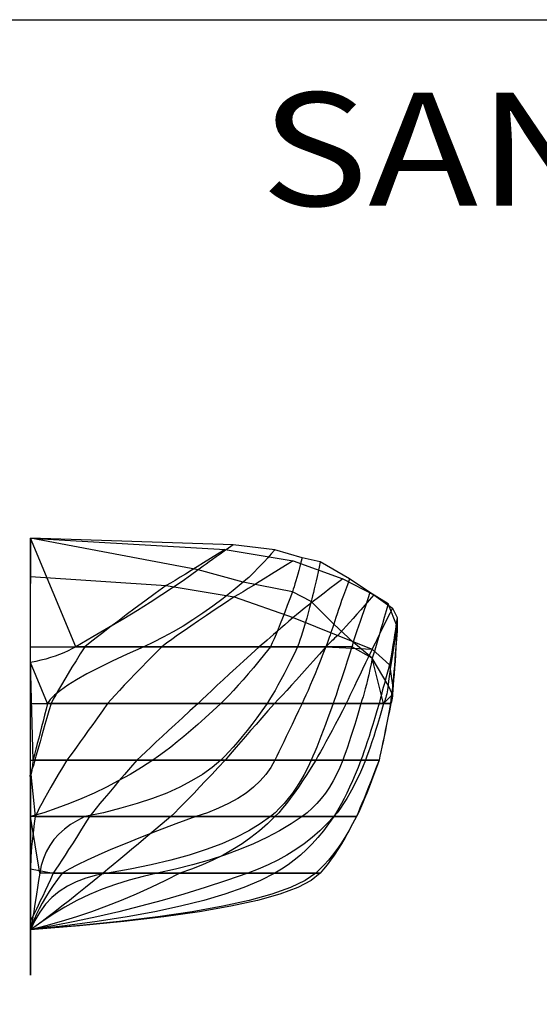
# Model space of a CAD drawing. Extents: x -1060 to 173, y -4 to 866.
# Drawn here: x -855 to -625, y 431 to 866 of the extents above; entities that cross this region are included whole.
import ezdxf
from ezdxf.enums import TextEntityAlignment as Align

# ---------------------------------------------------------------- set-up
doc = ezdxf.new("R2010")
doc.units = 0
doc.header["$MEASUREMENT"] = 0
doc.layers.get('0').update_dxf_attribs({"linetype": 'CONTINUOUS'})
doc.layers.add('1', color=7, linetype='CONTINUOUS')

msp = doc.modelspace()

# ---------------------------------------------------------------- linework, layer by layer
at = {"color": 92, "linetype": 'CONTINUOUS', "ltscale": 2, "flags": 128}
msp.add_lwpolyline([(-1059.987419, 866.15771), (172.820952, 866.15771), (172.820952, -3.53258), (-1059.987419, -3.53258), (-1059.987419, 866.15771)], dxfattribs=at)
at = {"layer": '1', "color": 92, "linetype": 'CONTINUOUS', "ltscale": 0.75, "flags": 128}
for points in [[(-849.958018, 637.206494), (-763.998018, 632.206494), (-733.958018, 627.206494), (-711.958018, 619.206494), (-698.198018, 612.206494), (-689.958018, 606.206494), (-687.958018, 602.206494), (-687.958018, 599.206494), (-687.958018, 596.206494), (-687.958018, 598.206494), (-691.958018, 608.206494), (-699.958018, 613.206494), (-708.958018, 619.206494), (-721.958018, 626.706494), (-729.958018, 628.506494), (-741.958018, 632.086494), (-760.478018, 634.266494), (-849.958018, 637.206494)], [(-849.958018, 620.206494), (-790.038018, 616.206494), (-759.958018, 611.206494), (-733.958018, 602.206494), (-714.218018, 594.206494), (-698.958018, 588.206494), (-691.338018, 581.206494), (-689.958018, 572.206494), (-689.958018, 568.206494), (-691.958018, 572.206494), (-698.958018, 584.206494), (-707.458018, 591.206494), (-715.958018, 599.206494), (-725.958018, 609.206494), (-734.198018, 613.546494), (-755.958018, 617.746494), (-775.958018, 623.206494), (-849.958018, 637.206494)], [(-849.958018, 589.206494), (-825.998018, 589.206494), (-791.958018, 589.206494), (-748.958018, 589.206494), (-719.458018, 589.206494), (-698.958018, 588.206494), (-691.338018, 581.206494), (-689.958018, 572.206494), (-689.958018, 568.206494), (-693.958018, 564.206494), (-698.958018, 584.206494), (-707.958018, 589.206494), (-719.458018, 589.206494), (-731.958018, 589.206494), (-743.958018, 589.206494), (-799.958018, 589.206494), (-829.958018, 589.206494), (-849.958018, 637.206494)], [(-849.958018, 564.206494), (-840.958018, 564.206494), (-815.958018, 564.206494), (-775.958018, 564.206494), (-742.218018, 564.206494), (-710.458018, 564.206494), (-695.958018, 564.206494), (-690.958018, 564.206494), (-690.718018, 564.206494), (-693.958018, 564.206494), (-703.958018, 564.206494), (-716.218018, 564.206494), (-729.958018, 564.206494), (-745.458018, 564.206494), (-765.958018, 564.206494), (-842.458018, 564.206494), (-849.958018, 582.206494), (-849.958018, 637.206494)], [(-849.958018, 539.206494), (-848.078018, 539.206494), (-833.958018, 539.206494), (-802.958018, 539.206494), (-763.958018, 539.206494), (-723.958018, 539.206494), (-703.958018, 539.206494), (-695.958018, 539.206494), (-701.958018, 539.206494), (-711.958018, 539.206494), (-725.958018, 539.206494), (-741.958018, 539.206494), (-765.958018, 539.206494), (-795.958018, 539.206494), (-848.898018, 539.206494), (-849.958018, 582.206494), (-849.958018, 637.206494)], [(-849.958018, 534.206494), (-847.958018, 514.206494), (-823.958018, 514.206494), (-787.958018, 514.206494), (-741.958018, 514.206494), (-715.958018, 514.206494), (-705.958018, 514.206494), (-715.958018, 514.206494), (-729.958018, 514.206494), (-743.958018, 514.206494), (-776.958018, 514.206494), (-825.958018, 514.206494), (-849.958018, 514.206494), (-849.958018, 532.206494), (-849.958018, 582.206494), (-849.958018, 637.206494)], [(-849.958018, 534.206494), (-849.958018, 491.206494), (-839.958018, 489.206494), (-817.958018, 489.206494), (-783.958018, 489.206494), (-741.958018, 489.206494), (-723.958018, 489.206494), (-721.958018, 489.206494), (-753.958018, 489.206494), (-793.958018, 489.206494), (-815.958018, 489.206494), (-835.958018, 489.206494), (-845.958018, 489.206494), (-849.958018, 514.206494), (-849.958018, 532.206494), (-849.958018, 582.206494), (-849.958018, 637.206494)], [(-849.958018, 534.206494), (-849.958018, 491.206494), (-849.958018, 468.206494), (-849.958018, 464.206494), (-849.958018, 514.206494), (-849.958018, 532.206494), (-849.958018, 582.206494), (-849.958018, 637.206494)], [(-849.958018, 637.206494), (-849.958018, 617.206494)], [(-741.958018, 632.086494), (-743.598018, 630.226494), (-745.178018, 628.446494), (-746.718018, 626.786494), (-748.198018, 625.206494), (-749.638018, 623.726494), (-750.998018, 622.326494), (-752.318018, 621.046494), (-753.578018, 619.846494), (-754.798018, 618.746494), (-755.958018, 617.746494), (-760.458018, 614.026494), (-764.918018, 610.506494), (-769.378018, 607.186494), (-773.798018, 604.046494), (-778.218018, 601.106494), (-782.598018, 598.346494), (-786.978018, 595.766494), (-791.318018, 593.386494), (-795.658018, 591.206494), (-799.958018, 589.206494), (-807.258018, 585.946494), (-813.858018, 582.866494), (-819.798018, 579.946494), (-825.078018, 577.206494), (-829.658018, 574.626494), (-833.578018, 572.206494), (-836.798018, 569.946494), (-839.358018, 567.866494), (-841.258018, 565.946494), (-842.458018, 564.206494), (-843.138018, 561.586494), (-843.798018, 558.986494), (-844.458018, 556.426494), (-845.118018, 553.886494), (-845.758018, 551.366494), (-846.398018, 548.886494), (-847.038018, 546.426494), (-847.658018, 543.986494), (-848.278018, 541.586494), (-848.898018, 539.206494), (-848.998018, 538.286494), (-849.078018, 537.426494), (-849.178018, 536.606494), (-849.278018, 535.846494), (-849.398018, 535.126494), (-849.498018, 534.446494), (-849.618018, 533.806494), (-849.718018, 533.226494), (-849.838018, 532.686494), (-849.958018, 532.206494), (-850.138018, 532.206494), (-850.278018, 532.206494), (-850.378018, 532.206494), (-850.438018, 532.206494), (-850.458018, 532.206494), (-850.438018, 532.206494), (-850.378018, 532.206494), (-850.278018, 532.206494), (-850.138018, 532.206494), (-849.958018, 532.206494), (-849.958018, 512.206494)], [(-760.478018, 634.266494), (-762.498018, 632.826494), (-764.418018, 631.466494), (-766.238018, 630.166494), (-767.938018, 628.966494), (-769.558018, 627.806494), (-771.038018, 626.746494), (-772.438018, 625.746494), (-773.718018, 624.826494), (-774.898018, 623.986494), (-775.958018, 623.206494), (-779.238018, 620.746494), (-782.998018, 618.066494), (-787.218018, 615.186494), (-791.918018, 612.106494), (-797.078018, 608.806494), (-802.718018, 605.306494), (-808.818018, 601.586494), (-815.398018, 597.666494), (-822.438018, 593.546494), (-829.958018, 589.206494), (-831.678018, 588.286494), (-833.438018, 587.426494), (-835.278018, 586.606494), (-837.198018, 585.846494), (-839.158018, 585.126494), (-841.198018, 584.446494), (-843.278018, 583.806494), (-845.438018, 583.226494), (-847.678018, 582.686494), (-849.958018, 582.206494), (-850.098018, 582.206494), (-850.218018, 582.206494), (-850.298018, 582.206494), (-850.338018, 582.206494), (-850.358018, 582.206494), (-850.338018, 582.206494), (-850.298018, 582.206494), (-850.218018, 582.206494), (-850.098018, 582.206494), (-849.958018, 582.206494), (-849.958018, 562.206494)], [(-763.998018, 632.206494), (-767.318018, 630.126494), (-770.478018, 628.146494), (-773.478018, 626.286494), (-776.318018, 624.526494), (-778.998018, 622.866494), (-781.518018, 621.326494), (-783.898018, 619.886494), (-786.098018, 618.546494), (-788.138018, 617.326494), (-790.038018, 616.206494), (-794.858018, 612.686494), (-799.418018, 609.366494), (-803.698018, 606.206494), (-807.698018, 603.246494), (-811.438018, 600.446494), (-814.898018, 597.846494), (-818.078018, 595.406494), (-820.998018, 593.166494), (-823.638018, 591.086494), (-825.998018, 589.206494), (-827.998018, 586.046494), (-829.898018, 583.026494), (-831.678018, 580.166494), (-833.338018, 577.446494), (-834.898018, 574.866494), (-836.318018, 572.446494), (-837.658018, 570.166494), (-838.878018, 568.026494), (-839.978018, 566.046494), (-840.958018, 564.206494), (-841.898018, 560.946494), (-842.778018, 557.866494), (-843.618018, 554.946494), (-844.398018, 552.206494), (-845.138018, 549.626494), (-845.818018, 547.206494), (-846.458018, 544.946494), (-847.058018, 542.866494), (-847.598018, 540.946494), (-848.098018, 539.206494), (-848.238018, 538.546494), (-848.378018, 537.946494), (-848.538018, 537.346494), (-848.718018, 536.806494), (-848.898018, 536.286494), (-849.098018, 535.806494), (-849.298018, 535.346494), (-849.498018, 534.946494), (-849.718018, 534.546494), (-849.958018, 534.206494), (-849.958018, 514.206494)], [(-729.958018, 628.506494), (-730.458018, 626.566494), (-730.958018, 624.706494), (-731.418018, 622.966494), (-731.878018, 621.326494), (-732.318018, 619.786494), (-732.718018, 618.326494), (-733.118018, 616.986494), (-733.498018, 615.746494), (-733.858018, 614.586494), (-734.198018, 613.546494), (-735.378018, 610.386494), (-736.498018, 607.386494), (-737.578018, 604.546494), (-738.598018, 601.866494), (-739.598018, 599.346494), (-740.558018, 596.986494), (-741.478018, 594.806494), (-742.338018, 592.766494), (-743.178018, 590.906494), (-743.958018, 589.206494), (-746.558018, 585.946494), (-749.058018, 582.866494), (-751.478018, 579.946494), (-753.818018, 577.206494), (-756.058018, 574.626494), (-758.218018, 572.206494), (-760.278018, 569.946494), (-762.258018, 567.866494), (-764.158018, 565.946494), (-765.958018, 564.206494), (-769.438018, 560.946494), (-772.798018, 557.866494), (-776.058018, 554.946494), (-779.218018, 552.206494), (-782.278018, 549.626494), (-785.218018, 547.206494), (-788.058018, 544.946494), (-790.798018, 542.866494), (-793.438018, 540.946494), (-795.958018, 539.206494), (-800.958018, 535.946494), (-806.038018, 532.866494), (-811.218018, 529.946494), (-816.478018, 527.206494), (-821.838018, 524.626494), (-827.278018, 522.206494), (-832.818018, 519.946494), (-838.438018, 517.866494), (-844.158018, 515.946494), (-849.958018, 514.206494), (-849.938018, 514.206494), (-849.958018, 514.206494), (-849.958018, 494.206494)], [(-733.958018, 627.206494), (-737.278018, 625.126494), (-740.438018, 623.146494), (-743.438018, 621.286494), (-746.278018, 619.526494), (-748.958018, 617.866494), (-751.478018, 616.326494), (-753.838018, 614.886494), (-756.038018, 613.546494), (-758.078018, 612.326494), (-759.958018, 611.206494), (-764.278018, 608.346494), (-768.358018, 605.626494), (-772.178018, 603.066494), (-775.758018, 600.646494), (-779.078018, 598.366494), (-782.158018, 596.246494), (-784.978018, 594.266494), (-787.558018, 592.426494), (-789.878018, 590.746494), (-791.958018, 589.206494), (-795.198018, 585.946494), (-798.238018, 582.866494), (-801.118018, 579.946494), (-803.798018, 577.206494), (-806.278018, 574.626494), (-808.598018, 572.206494), (-810.718018, 569.946494), (-812.638018, 567.866494), (-814.398018, 565.946494), (-815.958018, 564.206494), (-818.238018, 560.946494), (-820.418018, 557.866494), (-822.498018, 554.946494), (-824.458018, 552.206494), (-826.298018, 549.626494), (-828.058018, 547.206494), (-829.698018, 544.946494), (-831.218018, 542.866494), (-832.638018, 540.946494), (-833.958018, 539.206494), (-835.918018, 535.946494), (-837.758018, 532.866494), (-839.458018, 529.946494), (-841.058018, 527.206494), (-842.518018, 524.626494), (-843.858018, 522.206494), (-845.058018, 519.946494), (-846.158018, 517.866494), (-847.118018, 515.946494), (-847.958018, 514.206494), (-848.358018, 511.206494), (-848.718018, 508.386494), (-849.038018, 505.686494), (-849.318018, 503.166494), (-849.538018, 500.786494), (-849.718018, 498.566494), (-849.838018, 496.486494), (-849.918018, 494.586494), (-849.958018, 492.806494), (-849.958018, 491.206494), (-849.958018, 471.206494)], [(-721.958018, 626.706494), (-722.438018, 624.426494), (-722.918018, 622.266494), (-723.358018, 620.226494), (-723.798018, 618.306494), (-724.198018, 616.506494), (-724.598018, 614.806494), (-724.958018, 613.226494), (-725.318018, 611.766494), (-725.658018, 610.426494), (-725.958018, 609.206494), (-726.638018, 606.606494), (-727.298018, 604.146494), (-727.938018, 601.806494), (-728.558018, 599.606494), (-729.178018, 597.546494), (-729.758018, 595.606494), (-730.338018, 593.806494), (-730.898018, 592.146494), (-731.438018, 590.606494), (-731.958018, 589.206494), (-733.518018, 585.946494), (-735.038018, 582.866494), (-736.498018, 579.946494), (-737.918018, 577.206494), (-739.298018, 574.626494), (-740.618018, 572.206494), (-741.898018, 569.946494), (-743.138018, 567.866494), (-744.318018, 565.946494), (-745.458018, 564.206494), (-747.758018, 560.946494), (-749.998018, 557.866494), (-752.198018, 554.946494), (-754.318018, 552.206494), (-756.398018, 549.626494), (-758.418018, 547.206494), (-760.398018, 544.946494), (-762.298018, 542.866494), (-764.158018, 540.946494), (-765.958018, 539.206494), (-769.738018, 535.946494), (-774.018018, 532.866494), (-778.798018, 529.946494), (-784.058018, 527.206494), (-789.818018, 524.626494), (-796.058018, 522.206494), (-802.798018, 519.946494), (-810.018018, 517.866494), (-817.738018, 515.946494), (-825.958018, 514.206494), (-829.278018, 512.546494), (-832.318018, 510.686494), (-835.058018, 508.666494), (-837.498018, 506.426494), (-839.638018, 504.026494), (-841.498018, 501.426494), (-843.058018, 498.666494), (-844.318018, 495.686494), (-845.278018, 492.546494), (-845.958018, 489.206494), (-846.458018, 485.946494), (-846.938018, 482.866494), (-847.398018, 479.946494), (-847.818018, 477.206494), (-848.238018, 474.626494), (-848.618018, 472.206494), (-848.998018, 469.946494), (-849.338018, 467.866494), (-849.658018, 465.946494), (-849.958018, 464.206494), (-849.958018, 444.206494)], [(-711.958018, 619.206494), (-714.878018, 616.986494), (-717.638018, 614.906494), (-720.238018, 612.906494), (-722.678018, 611.046494), (-724.958018, 609.286494), (-727.078018, 607.646494), (-729.038018, 606.106494), (-730.838018, 604.706494), (-732.478018, 603.386494), (-733.958018, 602.206494), (-735.858018, 600.506494), (-737.658018, 598.906494), (-739.378018, 597.386494), (-741.018018, 595.966494), (-742.558018, 594.626494), (-744.018018, 593.366494), (-745.378018, 592.186494), (-746.658018, 591.106494), (-747.858018, 590.106494), (-748.958018, 589.206494), (-752.538018, 585.946494), (-755.918018, 582.866494), (-759.098018, 579.946494), (-762.098018, 577.206494), (-764.878018, 574.626494), (-767.498018, 572.206494), (-769.898018, 569.946494), (-772.118018, 567.866494), (-774.138018, 565.946494), (-775.958018, 564.206494), (-779.518018, 560.946494), (-782.898018, 557.866494), (-786.058018, 554.946494), (-789.058018, 552.206494), (-791.858018, 549.626494), (-794.458018, 547.206494), (-796.858018, 544.946494), (-799.098018, 542.866494), (-801.118018, 540.946494), (-802.958018, 539.206494), (-805.758018, 535.946494), (-808.418018, 532.866494), (-810.918018, 529.946494), (-813.238018, 527.206494), (-815.418018, 524.626494), (-817.438018, 522.206494), (-819.318018, 519.946494), (-821.018018, 517.866494), (-822.558018, 515.946494), (-823.958018, 514.206494), (-825.978018, 510.946494), (-827.918018, 507.866494), (-829.758018, 504.946494), (-831.498018, 502.206494), (-833.158018, 499.626494), (-834.698018, 497.206494), (-836.158018, 494.946494), (-837.518018, 492.866494), (-838.778018, 490.946494), (-839.958018, 489.206494), (-841.218018, 486.466494), (-842.418018, 483.886494), (-843.558018, 481.426494), (-844.638018, 479.126494), (-845.678018, 476.946494), (-846.638018, 474.926494), (-847.558018, 473.026494), (-848.418018, 471.286494), (-849.218018, 469.666494), (-849.958018, 468.206494), (-849.958018, 448.206494)], [(-708.958018, 619.206494), (-709.918018, 616.606494), (-710.838018, 614.146494), (-711.678018, 611.806494), (-712.478018, 609.606494), (-713.198018, 607.546494), (-713.878018, 605.606494), (-714.478018, 603.806494), (-715.038018, 602.146494), (-715.518018, 600.606494), (-715.958018, 599.206494), (-716.398018, 597.906494), (-716.818018, 596.666494), (-717.218018, 595.506494), (-717.598018, 594.406494), (-717.958018, 593.366494), (-718.298018, 592.406494), (-718.618018, 591.506494), (-718.918018, 590.666494), (-719.198018, 589.906494), (-719.458018, 589.206494), (-720.738018, 585.946494), (-721.958018, 582.866494), (-723.138018, 579.946494), (-724.258018, 577.206494), (-725.338018, 574.626494), (-726.358018, 572.206494), (-727.338018, 569.946494), (-728.258018, 567.866494), (-729.138018, 565.946494), (-729.958018, 564.206494), (-731.518018, 560.946494), (-732.998018, 557.866494), (-734.378018, 554.946494), (-735.698018, 552.206494), (-736.938018, 549.626494), (-738.098018, 547.206494), (-739.178018, 544.946494), (-740.198018, 542.866494), (-741.118018, 540.946494), (-741.958018, 539.206494), (-743.758018, 535.946494), (-745.938018, 532.866494), (-748.498018, 529.946494), (-751.418018, 527.206494), (-754.738018, 524.626494), (-758.418018, 522.206494), (-762.498018, 519.946494), (-766.938018, 517.866494), (-771.758018, 515.946494), (-776.958018, 514.206494), (-785.738018, 510.946494), (-793.878018, 507.866494), (-801.378018, 504.946494), (-808.238018, 502.206494), (-814.458018, 499.626494), (-820.038018, 497.206494), (-824.978018, 494.946494), (-829.278018, 492.866494), (-832.938018, 490.946494), (-835.958018, 489.206494), (-838.018018, 486.466494), (-839.938018, 483.766494), (-841.698018, 481.146494), (-843.318018, 478.546494), (-844.798018, 476.026494), (-846.118018, 473.546494), (-847.298018, 471.146494), (-848.338018, 468.766494), (-849.218018, 466.466494), (-849.958018, 464.206494), (-849.958018, 444.206494)], [(-849.958018, 534.206494), (-849.958018, 514.206494), (-849.958018, 471.206494), (-849.958018, 448.206494), (-849.958018, 444.206494), (-849.958018, 494.206494), (-849.958018, 512.206494), (-849.958018, 562.206494), (-849.958018, 617.206494)], [(-699.958018, 613.206494), (-700.938018, 610.346494), (-701.858018, 607.626494), (-702.738018, 605.066494), (-703.558018, 602.646494), (-704.338018, 600.366494), (-705.058018, 598.246494), (-705.738018, 596.266494), (-706.358018, 594.426494), (-706.938018, 592.746494), (-707.458018, 591.206494), (-707.498018, 590.946494), (-707.538018, 590.706494), (-707.598018, 590.466494), (-707.638018, 590.246494), (-707.678018, 590.046494), (-707.738018, 589.846494), (-707.798018, 589.666494), (-707.838018, 589.506494), (-707.898018, 589.346494), (-707.958018, 589.206494), (-709.018018, 585.946494), (-710.018018, 582.866494), (-710.958018, 579.946494), (-711.858018, 577.206494), (-712.718018, 574.626494), (-713.518018, 572.206494), (-714.258018, 569.946494), (-714.958018, 567.866494), (-715.618018, 565.946494), (-716.218018, 564.206494), (-717.378018, 560.946494), (-718.518018, 557.866494), (-719.598018, 554.946494), (-720.638018, 552.206494), (-721.638018, 549.626494), (-722.598018, 547.206494), (-723.498018, 544.946494), (-724.358018, 542.866494), (-725.178018, 540.946494), (-725.958018, 539.206494), (-727.498018, 535.946494), (-729.098018, 532.866494), (-730.738018, 529.946494), (-732.458018, 527.206494), (-734.238018, 524.626494), (-736.058018, 522.206494), (-737.938018, 519.946494), (-739.898018, 517.866494), (-741.898018, 515.946494), (-743.958018, 514.206494), (-748.438018, 510.946494), (-753.538018, 507.866494), (-759.218018, 504.946494), (-765.518018, 502.206494), (-772.418018, 499.626494), (-779.918018, 497.206494), (-788.018018, 494.946494), (-796.738018, 492.866494), (-806.038018, 490.946494), (-815.958018, 489.206494), (-820.918018, 488.326494), (-825.538018, 487.066494), (-829.818018, 485.466494), (-833.738018, 483.506494), (-837.318018, 481.186494), (-840.538018, 478.506494), (-843.418018, 475.466494), (-845.938018, 472.066494), (-848.118018, 468.326494), (-849.958018, 464.206494), (-849.958018, 444.206494)], [(-698.198018, 612.206494), (-700.258018, 609.866494), (-702.198018, 607.646494), (-704.058018, 605.546494), (-705.798018, 603.566494), (-707.458018, 601.706494), (-708.998018, 599.966494), (-710.458018, 598.346494), (-711.798018, 596.846494), (-713.058018, 595.466494), (-714.218018, 594.206494), (-714.918018, 593.546494), (-715.578018, 592.946494), (-716.198018, 592.346494), (-716.798018, 591.806494), (-717.338018, 591.286494), (-717.838018, 590.806494), (-718.298018, 590.346494), (-718.738018, 589.946494), (-719.118018, 589.546494), (-719.458018, 589.206494), (-722.318018, 585.946494), (-725.058018, 582.866494), (-727.658018, 579.946494), (-730.118018, 577.206494), (-732.458018, 574.626494), (-734.678018, 572.206494), (-736.758018, 569.946494), (-738.698018, 567.866494), (-740.518018, 565.946494), (-742.218018, 564.206494), (-745.078018, 560.946494), (-747.778018, 557.866494), (-750.338018, 554.946494), (-752.758018, 552.206494), (-754.998018, 549.626494), (-757.098018, 547.206494), (-759.038018, 544.946494), (-760.838018, 542.866494), (-762.478018, 540.946494), (-763.958018, 539.206494), (-766.998018, 535.946494), (-769.898018, 532.866494), (-772.658018, 529.946494), (-775.278018, 527.206494), (-777.738018, 524.626494), (-780.078018, 522.206494), (-782.258018, 519.946494), (-784.298018, 517.866494), (-786.198018, 515.946494), (-787.958018, 514.206494), (-791.838018, 510.946494), (-795.518018, 507.866494), (-798.998018, 504.946494), (-802.278018, 502.206494), (-805.378018, 499.626494), (-808.278018, 497.206494), (-810.998018, 494.946494), (-813.518018, 492.866494), (-815.838018, 490.946494), (-817.958018, 489.206494), (-821.938018, 485.946494), (-825.738018, 482.866494), (-829.358018, 479.946494), (-832.818018, 477.206494), (-836.098018, 474.626494), (-839.218018, 472.206494), (-842.158018, 469.946494), (-844.938018, 467.866494), (-847.538018, 465.946494), (-849.958018, 464.206494), (-849.958018, 444.206494)], [(-691.958018, 608.206494), (-692.838018, 605.086494), (-693.678018, 602.126494), (-694.478018, 599.326494), (-695.238018, 596.686494), (-695.958018, 594.206494), (-696.638018, 591.886494), (-697.278018, 589.726494), (-697.878018, 587.726494), (-698.438018, 585.886494), (-698.958018, 584.206494), (-699.498018, 581.606494), (-700.018018, 579.146494), (-700.538018, 576.806494), (-701.038018, 574.606494), (-701.538018, 572.546494), (-702.038018, 570.606494), (-702.538018, 568.806494), (-703.018018, 567.146494), (-703.498018, 565.606494), (-703.958018, 564.206494), (-704.898018, 560.946494), (-705.818018, 557.866494), (-706.698018, 554.946494), (-707.558018, 552.206494), (-708.378018, 549.626494), (-709.158018, 547.206494), (-709.898018, 544.946494), (-710.618018, 542.866494), (-711.298018, 540.946494), (-711.958018, 539.206494), (-713.278018, 535.946494), (-714.698018, 532.866494), (-716.238018, 529.946494), (-717.878018, 527.206494), (-719.618018, 524.626494), (-721.478018, 522.206494), (-723.438018, 519.946494), (-725.498018, 517.866494), (-727.678018, 515.946494), (-729.958018, 514.206494), (-734.798018, 510.946494), (-739.978018, 507.866494), (-745.518018, 504.946494), (-751.398018, 502.206494), (-757.618018, 499.626494), (-764.198018, 497.206494), (-771.118018, 494.946494), (-778.378018, 492.866494), (-785.998018, 490.946494), (-793.958018, 489.206494), (-800.278018, 487.806494), (-806.438018, 486.166494), (-812.438018, 484.286494), (-818.278018, 482.146494), (-823.958018, 479.786494), (-829.478018, 477.146494), (-834.838018, 474.286494), (-840.038018, 471.166494), (-845.078018, 467.806494), (-849.958018, 464.206494), (-849.958018, 444.206494)], [(-689.958018, 606.206494), (-691.178018, 603.866494), (-692.318018, 601.646494), (-693.398018, 599.546494), (-694.398018, 597.566494), (-695.338018, 595.706494), (-696.198018, 593.966494), (-696.998018, 592.346494), (-697.718018, 590.846494), (-698.378018, 589.466494), (-698.958018, 588.206494), (-699.038018, 588.206494), (-699.118018, 588.206494), (-699.158018, 588.206494), (-699.198018, 588.206494), (-699.158018, 588.206494), (-699.118018, 588.206494), (-699.038018, 588.206494), (-698.958018, 588.206494), (-700.458018, 585.086494), (-701.898018, 582.126494), (-703.238018, 579.326494), (-704.518018, 576.686494), (-705.698018, 574.206494), (-706.818018, 571.886494), (-707.838018, 569.726494), (-708.798018, 567.726494), (-709.658018, 565.886494), (-710.458018, 564.206494), (-712.138018, 560.946494), (-713.738018, 557.866494), (-715.278018, 554.946494), (-716.738018, 552.206494), (-718.118018, 549.626494), (-719.438018, 547.206494), (-720.678018, 544.946494), (-721.838018, 542.866494), (-722.938018, 540.946494), (-723.958018, 539.206494), (-725.918018, 535.946494), (-727.838018, 532.866494), (-729.718018, 529.946494), (-731.578018, 527.206494), (-733.398018, 524.626494), (-735.178018, 522.206494), (-736.918018, 519.946494), (-738.638018, 517.866494), (-740.318018, 515.946494), (-741.958018, 514.206494), (-745.298018, 510.946494), (-748.838018, 507.866494), (-752.558018, 504.946494), (-756.478018, 502.206494), (-760.578018, 499.626494), (-764.878018, 497.206494), (-769.358018, 494.946494), (-774.038018, 492.866494), (-778.898018, 490.946494), (-783.958018, 489.206494), (-790.378018, 485.946494), (-796.838018, 482.866494), (-803.338018, 479.946494), (-809.878018, 477.206494), (-816.458018, 474.626494), (-823.078018, 472.206494), (-829.738018, 469.946494), (-836.438018, 467.866494), (-843.178018, 465.946494), (-849.958018, 464.206494), (-849.958018, 444.206494)], [(-687.958018, 602.206494), (-688.358018, 599.466494), (-688.738018, 596.886494), (-689.098018, 594.426494), (-689.458018, 592.126494), (-689.798018, 589.946494), (-690.138018, 587.926494), (-690.458018, 586.026494), (-690.758018, 584.286494), (-691.058018, 582.666494), (-691.338018, 581.206494), (-691.958018, 578.986494), (-692.538018, 576.906494), (-693.078018, 574.906494), (-693.598018, 573.046494), (-694.078018, 571.286494), (-694.518018, 569.646494), (-694.938018, 568.106494), (-695.298018, 566.706494), (-695.658018, 565.386494), (-695.958018, 564.206494), (-696.898018, 560.946494), (-697.818018, 557.866494), (-698.698018, 554.946494), (-699.538018, 552.206494), (-700.358018, 549.626494), (-701.138018, 547.206494), (-701.898018, 544.946494), (-702.618018, 542.866494), (-703.298018, 540.946494), (-703.958018, 539.206494), (-705.238018, 535.946494), (-706.478018, 532.866494), (-707.738018, 529.946494), (-708.958018, 527.206494), (-710.158018, 524.626494), (-711.358018, 522.206494), (-712.538018, 519.946494), (-713.678018, 517.866494), (-714.838018, 515.946494), (-715.958018, 514.206494), (-718.238018, 510.946494), (-720.578018, 507.866494), (-722.998018, 504.946494), (-725.498018, 502.206494), (-728.058018, 499.626494), (-730.698018, 497.206494), (-733.398018, 494.946494), (-736.178018, 492.866494), (-739.038018, 490.946494), (-741.958018, 489.206494), (-748.378018, 485.946494), (-755.758018, 482.866494), (-764.118018, 479.946494), (-773.458018, 477.206494), (-783.778018, 474.626494), (-795.058018, 472.206494), (-807.318018, 469.946494), (-820.558018, 467.866494), (-834.778018, 465.946494), (-849.958018, 464.206494), (-849.958018, 444.206494)], [(-687.958018, 599.206494), (-688.158018, 595.686494), (-688.358018, 592.366494), (-688.558018, 589.206494), (-688.758018, 586.246494), (-688.958018, 583.446494), (-689.158018, 580.846494), (-689.358018, 578.406494), (-689.558018, 576.166494), (-689.758018, 574.086494), (-689.958018, 572.206494), (-690.078018, 571.166494), (-690.198018, 570.186494), (-690.298018, 569.246494), (-690.398018, 568.366494), (-690.518018, 567.546494), (-690.598018, 566.766494), (-690.698018, 566.046494), (-690.798018, 565.386494), (-690.878018, 564.766494), (-690.958018, 564.206494), (-691.538018, 560.946494), (-692.118018, 557.866494), (-692.658018, 554.946494), (-693.178018, 552.206494), (-693.698018, 549.626494), (-694.178018, 547.206494), (-694.658018, 544.946494), (-695.118018, 542.866494), (-695.538018, 540.946494), (-695.958018, 539.206494), (-697.098018, 535.946494), (-698.218018, 532.866494), (-699.298018, 529.946494), (-700.338018, 527.206494), (-701.358018, 524.626494), (-702.338018, 522.206494), (-703.298018, 519.946494), (-704.218018, 517.866494), (-705.098018, 515.946494), (-705.958018, 514.206494), (-707.658018, 510.946494), (-709.378018, 507.866494), (-711.118018, 504.946494), (-712.878018, 502.206494), (-714.658018, 499.626494), (-716.478018, 497.206494), (-718.318018, 494.946494), (-720.178018, 492.866494), (-722.058018, 490.946494), (-723.958018, 489.206494), (-728.678018, 485.946494), (-735.138018, 482.866494), (-743.358018, 479.946494), (-753.318018, 477.206494), (-765.038018, 474.626494), (-778.518018, 472.206494), (-793.758018, 469.946494), (-810.738018, 467.866494), (-829.478018, 465.946494), (-849.958018, 464.206494), (-849.958018, 444.206494)], [(-687.958018, 598.206494), (-688.538018, 594.826494), (-689.078018, 591.626494), (-689.578018, 588.586494), (-690.038018, 585.726494), (-690.458018, 583.046494), (-690.838018, 580.526494), (-691.178018, 578.186494), (-691.478018, 576.026494), (-691.738018, 574.026494), (-691.958018, 572.206494), (-692.098018, 571.166494), (-692.238018, 570.186494), (-692.398018, 569.246494), (-692.578018, 568.366494), (-692.758018, 567.546494), (-692.978018, 566.766494), (-693.198018, 566.046494), (-693.438018, 565.386494), (-693.698018, 564.766494), (-693.958018, 564.206494), (-694.878018, 560.946494), (-695.758018, 557.866494), (-696.638018, 554.946494), (-697.478018, 552.206494), (-698.278018, 549.626494), (-699.078018, 547.206494), (-699.838018, 544.946494), (-700.558018, 542.866494), (-701.278018, 540.946494), (-701.958018, 539.206494), (-703.298018, 535.946494), (-704.658018, 532.866494), (-706.038018, 529.946494), (-707.418018, 527.206494), (-708.798018, 524.626494), (-710.218018, 522.206494), (-711.638018, 519.946494), (-713.058018, 517.866494), (-714.498018, 515.946494), (-715.958018, 514.206494), (-718.978018, 510.946494), (-722.158018, 507.866494), (-725.518018, 504.946494), (-729.058018, 502.206494), (-732.758018, 499.626494), (-736.658018, 497.206494), (-740.718018, 494.946494), (-744.958018, 492.866494), (-749.378018, 490.946494), (-753.958018, 489.206494), (-763.338018, 485.946494), (-772.758018, 482.866494), (-782.238018, 479.946494), (-791.758018, 477.206494), (-801.338018, 474.626494), (-810.958018, 472.206494), (-820.638018, 469.946494), (-830.358018, 467.866494), (-840.138018, 465.946494), (-849.958018, 464.206494), (-849.958018, 444.206494)], [(-687.958018, 596.206494), (-688.218018, 592.566494), (-688.458018, 589.106494), (-688.698018, 585.846494), (-688.898018, 582.766494), (-689.118018, 579.866494), (-689.298018, 577.166494), (-689.498018, 574.646494), (-689.658018, 572.306494), (-689.818018, 570.166494), (-689.958018, 568.206494), (-689.998018, 567.686494), (-690.058018, 567.186494), (-690.118018, 566.726494), (-690.178018, 566.286494), (-690.238018, 565.866494), (-690.318018, 565.486494), (-690.418018, 565.126494), (-690.498018, 564.786494), (-690.598018, 564.486494), (-690.718018, 564.206494), (-691.358018, 560.946494), (-691.998018, 557.866494), (-692.598018, 554.946494), (-693.158018, 552.206494), (-693.698018, 549.626494), (-694.218018, 547.206494), (-694.698018, 544.946494), (-695.138018, 542.866494), (-695.558018, 540.946494), (-695.958018, 539.206494), (-697.198018, 535.946494), (-698.378018, 532.866494), (-699.498018, 529.946494), (-700.578018, 527.206494), (-701.598018, 524.626494), (-702.578018, 522.206494), (-703.498018, 519.946494), (-704.378018, 517.866494), (-705.198018, 515.946494), (-705.958018, 514.206494), (-707.638018, 510.946494), (-709.298018, 507.866494), (-710.938018, 504.946494), (-712.558018, 502.206494), (-714.178018, 499.626494), (-715.758018, 497.206494), (-717.338018, 494.946494), (-718.898018, 492.866494), (-720.438018, 490.946494), (-721.958018, 489.206494), (-725.958018, 485.946494), (-731.918018, 482.866494), (-739.838018, 479.946494), (-749.698018, 477.206494), (-761.518018, 474.626494), (-775.298018, 472.206494), (-791.038018, 469.946494), (-808.718018, 467.866494), (-828.358018, 465.946494), (-849.958018, 464.206494), (-849.958018, 444.206494)]]:
    msp.add_lwpolyline(points, dxfattribs=at)

# ---------------------------------------------------------------- texts
at = {"color": 92}
e = msp.add_text('SANDAL - 026', height=50, dxfattribs=at)
e.set_placement((-748.317056, 783.982242), (-251.225861, 783.982242), align=Align.FIT)
e.dxf.unprotected_set("ltscale", 0)

doc.saveas('drawing.dxf')
